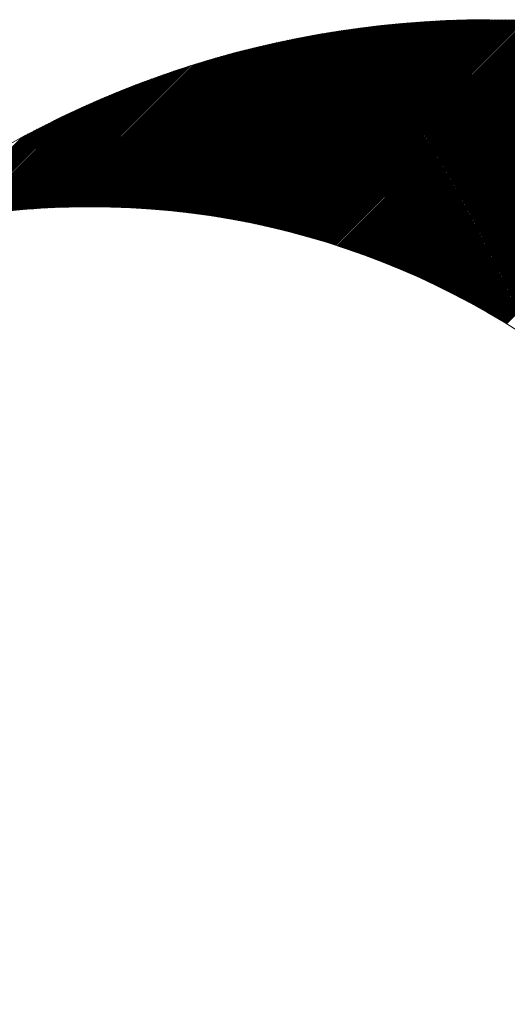
# Model space of a CAD drawing. Units: millimetres. Extents: x 0 to 4200, y 0 to 2970.
# Drawn here: x 3417 to 3447, y 184 to 244 of the extents above; entities that cross this region are included whole.
import ezdxf

# ---------------------------------------------------------------- set-up
doc = ezdxf.new("R2010")
doc.units = ezdxf.units.MM
doc.header["$LTSCALE"] = 10

# ---------------------------------------------------------------- blocks, each defined once
blk = doc.blocks.new('SW_HATCH_0')
at = {"color": 0, "linetype": 'Continuous', "lineweight": 18}
for p, q in [((32.333, 12.688), (20.469, 0.825)), ((32.428, 12.696), (20.545, 0.813)), ((32.523, 12.703), (20.621, 0.801)), ((32.618, 12.711), (20.696, 0.789)), ((32.713, 12.718), (20.772, 0.777)), ((32.808, 12.725), (20.847, 0.764)), ((32.903, 12.732), (20.922, 0.752)), ((32.997, 12.739), (20.997, 0.739)), ((33.091, 12.745), (21.073, 0.727)), ((33.185, 12.752), (21.147, 0.714)), ((33.279, 12.758), (21.222, 0.701)), ((33.373, 12.764), (21.297, 0.688)), ((33.467, 12.77), (21.372, 0.675)), ((33.56, 12.776), (21.446, 0.662)), ((33.654, 12.782), (21.521, 0.649)), ((33.747, 12.787), (21.595, 0.635)), ((33.84, 12.792), (21.669, 0.622)), ((33.933, 12.798), (21.743, 0.608)), ((34.025, 12.803), (21.817, 0.594)), ((34.118, 12.807), (21.891, 0.581)), ((34.21, 12.812), (21.965, 0.567)), ((34.303, 12.817), (22.039, 0.553)), ((34.395, 12.821), (22.112, 0.539)), ((34.487, 12.826), (22.186, 0.525)), ((34.579, 12.83), (22.259, 0.51)), ((34.67, 12.834), (22.333, 0.496)), ((34.762, 12.838), (22.406, 0.481)), ((34.853, 12.841), (22.479, 0.467)), ((34.945, 12.845), (22.552, 0.452)), ((35.036, 12.848), (22.625, 0.437)), ((35.127, 12.852), (22.698, 0.423)), ((35.218, 12.855), (22.771, 0.408)), ((35.308, 12.858), (22.843, 0.393)), ((35.399, 12.861), (22.916, 0.378)), ((35.489, 12.863), (22.988, 0.362)), ((35.58, 12.866), (23.061, 0.347)), ((35.67, 12.868), (23.133, 0.332)), ((35.76, 12.871), (23.205, 0.316)), ((35.85, 12.873), (23.277, 0.3)), ((35.94, 12.875), (23.349, 0.285)), ((36.029, 12.877), (23.421, 0.269)), ((36.119, 12.879), (23.493, 0.253)), ((36.208, 12.88), (23.565, 0.237)), ((36.297, 12.882), (23.636, 0.221)), ((36.386, 12.883), (23.708, 0.205)), ((36.475, 12.885), (23.779, 0.188)), ((36.564, 12.886), (23.851, 0.172)), ((36.653, 12.887), (23.922, 0.156)), ((36.741, 12.888), (23.993, 0.139)), ((36.83, 12.888), (24.064, 0.123)), ((36.918, 12.889), (24.135, 0.106)), ((37.006, 12.89), (24.206, 0.089)), ((37.095, 12.89), (24.277, 0.072)), ((37.182, 12.89), (24.347, 0.055)), ((37.27, 12.89), (24.418, 0.038)), ((37.358, 12.89), (24.489, 0.021)), ((37.446, 12.89), (24.559, 0.004)), ((37.533, 12.89), (24.629, -0.014)), ((37.62, 12.89), (24.7, -0.031)), ((37.707, 12.889), (24.77, -0.049)), ((37.795, 12.888), (24.84, -0.066)), ((37.882, 12.888), (24.91, -0.084)), ((37.968, 12.887), (24.98, -0.102)), ((38.055, 12.886), (25.05, -0.12)), ((38.142, 12.885), (25.119, -0.138)), ((38.228, 12.883), (25.189, -0.156)), ((38.314, 12.882), (25.258, -0.174)), ((38.401, 12.881), (25.328, -0.192)), ((38.487, 12.879), (25.397, -0.21)), ((38.573, 12.877), (25.467, -0.229)), ((38.659, 12.876), (25.536, -0.247)), ((38.744, 12.874), (25.605, -0.266)), ((38.83, 12.872), (25.674, -0.285)), ((38.916, 12.869), (25.743, -0.303)), ((39.001, 12.867), (25.812, -0.322)), ((39.086, 12.865), (25.881, -0.341)), ((39.171, 12.862), (25.949, -0.36)), ((39.257, 12.859), (26.018, -0.379)), ((39.341, 12.857), (26.086, -0.398)), ((39.426, 12.854), (26.155, -0.418)), ((39.511, 12.851), (26.223, -0.437)), ((39.596, 12.848), (26.291, -0.456)), ((39.68, 12.845), (26.36, -0.476)), ((39.765, 12.841), (26.428, -0.496)), ((39.849, 12.838), (26.496, -0.515)), ((39.933, 12.834), (26.564, -0.535)), ((40.017, 12.831), (26.631, -0.555)), ((40.101, 12.827), (26.699, -0.575)), ((40.185, 12.823), (26.767, -0.595)), ((40.268, 12.819), (26.835, -0.615)), ((40.352, 12.815), (26.902, -0.635)), ((40.436, 12.811), (26.969, -0.655)), ((40.519, 12.806), (27.037, -0.676)), ((40.602, 12.802), (27.104, -0.696)), ((40.685, 12.798), (27.171, -0.717)), ((40.768, 12.793), (27.238, -0.737)), ((40.851, 12.788), (27.305, -0.758)), ((40.934, 12.783), (27.372, -0.779)), ((41.017, 12.778), (27.439, -0.799)), ((41.1, 12.773), (27.506, -0.82)), ((41.182, 12.768), (27.573, -0.841)), ((41.265, 12.763), (27.639, -0.862)), ((41.347, 12.757), (27.706, -0.884)), ((41.429, 12.752), (27.772, -0.905)), ((41.511, 12.746), (27.839, -0.926)), ((41.593, 12.741), (27.905, -0.947)), ((41.675, 12.735), (27.971, -0.969)), ((41.757, 12.729), (28.038, -0.99)), ((41.839, 12.723), (28.104, -1.012)), ((41.92, 12.717), (28.17, -1.034)), ((42.002, 12.711), (28.235, -1.056)), ((42.083, 12.704), (28.301, -1.077)), ((42.164, 12.698), (28.367, -1.099)), ((42.246, 12.691), (28.433, -1.121)), ((42.327, 12.685), (28.498, -1.144)), ((27.434, 12.087), (16.62, 1.273)), ((27.539, 12.104), (16.701, 1.267)), ((27.644, 12.121), (16.783, 1.26)), ((27.748, 12.138), (16.864, 1.254)), ((27.852, 12.154), (16.945, 1.247)), ((27.956, 12.171), (17.026, 1.24)), ((28.06, 12.187), (17.106, 1.233)), ((28.163, 12.202), (17.187, 1.226)), ((28.267, 12.218), (17.268, 1.219)), ((28.37, 12.233), (17.348, 1.212)), ((28.473, 12.249), (17.428, 1.204)), ((28.575, 12.264), (17.509, 1.197)), ((28.678, 12.278), (17.589, 1.189)), ((28.78, 12.293), (17.668, 1.181)), ((28.882, 12.307), (17.748, 1.173)), ((28.984, 12.321), (17.828, 1.165)), ((29.085, 12.335), (17.908, 1.157)), ((29.187, 12.349), (17.987, 1.149)), ((29.288, 12.362), (18.066, 1.141)), ((29.389, 12.376), (18.146, 1.132)), ((29.49, 12.389), (18.225, 1.124)), ((29.591, 12.402), (18.304, 1.115)), ((29.691, 12.415), (18.382, 1.106)), ((29.791, 12.427), (18.461, 1.097)), ((29.891, 12.439), (18.54, 1.088)), ((29.991, 12.452), (18.618, 1.079)), ((30.091, 12.463), (18.697, 1.07)), ((30.19, 12.475), (18.775, 1.06)), ((30.289, 12.487), (18.853, 1.051)), ((30.389, 12.498), (18.931, 1.041)), ((30.487, 12.509), (19.009, 1.031)), ((30.586, 12.52), (19.087, 1.021)), ((30.685, 12.531), (19.165, 1.011)), ((30.783, 12.542), (19.242, 1.001)), ((30.881, 12.552), (19.32, 0.991)), ((30.979, 12.563), (19.397, 0.981)), ((31.077, 12.573), (19.475, 0.97)), ((31.175, 12.583), (19.552, 0.96)), ((31.272, 12.592), (19.629, 0.949)), ((31.369, 12.602), (19.706, 0.938)), ((31.466, 12.611), (19.783, 0.928)), ((31.563, 12.621), (19.859, 0.917)), ((31.66, 12.63), (19.936, 0.906)), ((31.757, 12.639), (20.012, 0.894)), ((31.853, 12.647), (20.089, 0.883)), ((31.949, 12.656), (20.165, 0.872)), ((32.045, 12.664), (20.241, 0.86)), ((32.141, 12.672), (20.317, 0.849)), ((32.237, 12.68), (20.393, 0.837)), ((42.408, 12.678), (28.564, -1.166)), ((42.489, 12.671), (28.629, -1.188)), ((42.569, 12.664), (28.695, -1.21)), ((42.65, 12.657), (28.76, -1.233)), ((42.731, 12.65), (28.825, -1.255)), ((42.811, 12.643), (28.89, -1.278)), ((42.891, 12.636), (28.955, -1.3)), ((42.972, 12.628), (29.02, -1.323)), ((43.052, 12.621), (29.085, -1.346)), ((43.132, 12.613), (29.15, -1.369)), ((43.212, 12.605), (29.215, -1.392)), ((43.292, 12.598), (29.28, -1.415)), ((43.372, 12.59), (29.344, -1.438)), ((43.451, 12.582), (29.409, -1.461)), ((43.531, 12.574), (29.473, -1.484)), ((43.611, 12.565), (29.538, -1.508)), ((43.69, 12.557), (29.602, -1.531)), ((43.769, 12.549), (29.666, -1.554)), ((43.848, 12.54), (29.73, -1.578)), ((43.928, 12.532), (29.794, -1.602)), ((44.007, 12.523), (29.858, -1.625)), ((44.086, 12.514), (29.922, -1.649)), ((44.164, 12.505), (29.986, -1.673)), ((44.243, 12.497), (30.05, -1.697)), ((44.322, 12.488), (30.114, -1.721)), ((44.4, 12.478), (30.177, -1.745)), ((44.479, 12.469), (30.241, -1.769)), ((44.557, 12.46), (30.304, -1.793)), ((44.635, 12.45), (30.368, -1.818)), ((44.714, 12.441), (30.431, -1.842)), ((44.792, 12.431), (30.494, -1.866)), ((44.87, 12.422), (30.557, -1.891)), ((44.948, 12.412), (30.62, -1.915)), ((45.026, 12.402), (30.684, -1.94)), ((45.103, 12.392), (30.747, -1.965)), ((45.181, 12.382), (30.809, -1.99)), ((45.258, 12.372), (30.872, -2.014)), ((45.336, 12.362), (30.935, -2.039)), ((45.413, 12.351), (30.998, -2.064)), ((45.491, 12.341), (31.06, -2.089)), ((45.568, 12.33), (31.123, -2.115)), ((45.645, 12.32), (31.185, -2.14)), ((45.722, 12.309), (31.248, -2.165)), ((45.799, 12.298), (31.31, -2.191)), ((45.876, 12.287), (31.372, -2.216)), ((45.952, 12.276), (31.434, -2.242)), ((46.029, 12.265), (31.497, -2.267)), ((46.106, 12.254), (31.559, -2.293)), ((46.182, 12.243), (31.621, -2.319)), ((46.259, 12.232), (31.682, -2.344)), ((46.335, 12.22), (31.744, -2.37)), ((46.411, 12.209), (31.806, -2.396)), ((46.487, 12.197), (31.868, -2.422)), ((46.563, 12.186), (31.929, -2.448)), ((46.639, 12.174), (31.991, -2.474)), ((46.715, 12.162), (32.052, -2.501)), ((46.791, 12.15), (32.114, -2.527)), ((46.867, 12.138), (32.175, -2.553)), ((46.942, 12.126), (32.236, -2.58)), ((47.018, 12.114), (32.298, -2.606)), ((47.093, 12.102), (32.359, -2.633)), ((47.169, 12.089), (32.42, -2.659)), ((47.244, 12.077), (32.481, -2.686)), ((24.287, 11.483), (14.202, 1.398)), ((24.399, 11.508), (14.287, 1.396)), ((24.511, 11.532), (14.373, 1.393)), ((24.623, 11.556), (14.458, 1.391)), ((24.734, 11.58), (14.542, 1.388)), ((24.845, 11.603), (14.627, 1.385)), ((24.956, 11.626), (14.712, 1.382)), ((25.067, 11.649), (14.796, 1.378)), ((25.177, 11.672), (14.881, 1.375)), ((25.287, 11.694), (14.965, 1.372)), ((25.397, 11.716), (15.049, 1.368)), ((25.506, 11.738), (15.133, 1.364)), ((25.616, 11.759), (15.216, 1.36)), ((25.725, 11.781), (15.3, 1.356)), ((25.833, 11.802), (15.383, 1.352)), ((25.942, 11.822), (15.467, 1.347)), ((26.05, 11.843), (15.55, 1.343)), ((26.158, 11.863), (15.633, 1.338)), ((26.266, 11.883), (15.716, 1.334)), ((26.373, 11.903), (15.799, 1.329)), ((26.48, 11.922), (15.882, 1.324)), ((26.587, 11.942), (15.964, 1.319)), ((26.694, 11.961), (16.047, 1.313)), ((26.8, 11.979), (16.129, 1.308)), ((26.907, 11.998), (16.211, 1.302)), ((27.013, 12.016), (16.293, 1.297)), ((27.118, 12.034), (16.375, 1.291)), ((27.224, 12.052), (16.457, 1.285)), ((27.329, 12.07), (16.538, 1.279)), ((47.319, 12.065), (32.542, -2.713)), ((47.394, 12.052), (32.602, -2.74)), ((47.469, 12.039), (32.663, -2.767)), ((47.544, 12.027), (32.724, -2.794)), ((47.619, 12.014), (32.785, -2.821)), ((47.694, 12.001), (32.845, -2.848)), ((47.769, 11.988), (32.906, -2.875)), ((47.843, 11.975), (32.966, -2.902)), ((47.918, 11.962), (33.026, -2.93)), ((47.992, 11.948), (33.087, -2.957)), ((48.067, 11.935), (33.147, -2.984)), ((48.141, 11.922), (33.207, -3.012)), ((48.215, 11.908), (33.267, -3.04)), ((48.289, 11.895), (33.327, -3.067)), ((48.363, 11.881), (33.387, -3.095)), ((48.437, 11.867), (33.447, -3.123)), ((48.511, 11.853), (33.507, -3.151)), ((48.585, 11.84), (33.567, -3.179)), ((48.659, 11.826), (33.626, -3.207)), ((48.732, 11.812), (33.686, -3.235)), ((48.806, 11.797), (33.746, -3.263)), ((48.879, 11.783), (33.805, -3.291)), ((48.953, 11.769), (33.865, -3.319)), ((49.026, 11.755), (33.924, -3.348)), ((49.099, 11.74), (33.983, -3.376)), ((49.173, 11.726), (34.042, -3.405)), ((49.246, 11.711), (34.102, -3.433)), ((49.319, 11.696), (34.161, -3.462)), ((49.392, 11.681), (34.22, -3.49)), ((49.464, 11.667), (34.279, -3.519)), ((49.537, 11.652), (34.338, -3.548)), ((49.61, 11.637), (34.396, -3.577)), ((49.683, 11.622), (34.455, -3.606)), ((49.755, 11.607), (34.514, -3.635)), ((49.828, 11.591), (34.572, -3.664)), ((49.9, 11.576), (34.631, -3.693)), ((49.972, 11.561), (34.69, -3.722)), ((50.044, 11.545), (34.748, -3.751)), ((50.117, 11.53), (34.806, -3.781)), ((50.189, 11.514), (34.865, -3.81)), ((50.261, 11.498), (34.923, -3.84)), ((50.333, 11.483), (34.981, -3.869)), ((21.858, 10.896), (12.377, 1.415)), ((21.977, 10.927), (12.466, 1.416)), ((22.096, 10.958), (12.554, 1.416)), ((22.214, 10.989), (12.642, 1.417)), ((22.332, 11.019), (12.73, 1.417)), ((22.45, 11.049), (12.818, 1.417)), ((22.567, 11.078), (12.905, 1.417)), ((22.684, 11.108), (12.993, 1.417)), ((22.8, 11.137), (13.08, 1.416)), ((22.917, 11.165), (13.167, 1.416)), ((23.032, 11.193), (13.254, 1.415)), ((23.148, 11.221), (13.341, 1.414)), ((23.263, 11.249), (13.428, 1.414)), ((23.378, 11.276), (13.515, 1.412)), ((23.493, 11.303), (13.601, 1.411)), ((23.607, 11.33), (13.687, 1.41)), ((23.721, 11.356), (13.774, 1.408)), ((23.835, 11.382), (13.86, 1.407)), ((23.948, 11.408), (13.945, 1.405)), ((24.062, 11.433), (14.031, 1.403)), ((24.174, 11.458), (14.117, 1.401)), ((50.405, 11.467), (35.039, -3.899)), ((50.476, 11.451), (35.097, -3.928)), ((50.548, 11.435), (35.155, -3.958)), ((50.62, 11.419), (35.213, -3.988)), ((50.691, 11.403), (35.271, -4.018)), ((50.763, 11.386), (35.329, -4.048)), ((50.834, 11.37), (35.386, -4.078)), ((50.905, 11.354), (35.444, -4.108)), ((50.977, 11.337), (35.502, -4.138)), ((51.048, 11.321), (35.559, -4.168)), ((51.119, 11.304), (35.617, -4.198)), ((51.19, 11.288), (35.674, -4.228)), ((51.261, 11.271), (35.731, -4.259)), ((51.332, 11.254), (35.789, -4.289)), ((51.403, 11.237), (35.846, -4.32)), ((51.473, 11.22), (35.903, -4.35)), ((51.544, 11.203), (35.96, -4.381)), ((51.615, 11.186), (36.017, -4.412)), ((51.685, 11.169), (36.074, -4.442)), ((51.756, 11.152), (36.131, -4.473)), ((51.826, 11.134), (36.188, -4.504)), ((51.896, 11.117), (36.245, -4.535)), ((51.967, 11.099), (36.301, -4.566)), ((52.037, 11.082), (36.358, -4.597)), ((52.107, 11.064), (36.415, -4.628)), ((52.177, 11.047), (36.471, -4.659)), ((52.247, 11.029), (36.528, -4.69)), ((52.317, 11.011), (36.584, -4.722)), ((52.387, 10.993), (36.64, -4.753)), ((52.456, 10.975), (36.697, -4.785)), ((52.526, 10.957), (36.753, -4.816)), ((52.596, 10.939), (36.809, -4.848)), ((52.665, 10.921), (36.865, -4.879)), ((52.735, 10.903), (36.921, -4.911)), ((52.804, 10.884), (36.977, -4.943)), ((19.653, 10.269), (10.757, 1.373)), ((19.779, 10.307), (10.849, 1.377)), ((19.904, 10.345), (10.94, 1.381)), ((20.029, 10.383), (11.031, 1.384)), ((20.154, 10.42), (11.122, 1.387)), ((20.278, 10.456), (11.213, 1.39)), ((20.402, 10.492), (11.303, 1.393)), ((20.526, 10.528), (11.394, 1.396)), ((20.649, 10.563), (11.484, 1.399)), ((20.771, 10.598), (11.574, 1.401)), ((20.894, 10.633), (11.664, 1.403)), ((21.016, 10.667), (11.754, 1.405)), ((21.137, 10.701), (11.843, 1.407)), ((21.258, 10.735), (11.933, 1.409)), ((21.379, 10.768), (12.022, 1.41)), ((21.499, 10.8), (12.111, 1.412)), ((21.619, 10.833), (12.2, 1.413)), ((21.739, 10.865), (12.289, 1.414)), ((52.873, 10.866), (37.033, -4.974)), ((52.942, 10.847), (37.089, -5.006)), ((53.012, 10.829), (37.144, -5.038)), ((53.081, 10.81), (37.2, -5.07)), ((53.15, 10.792), (37.256, -5.102)), ((53.219, 10.773), (37.311, -5.134)), ((53.288, 10.754), (37.367, -5.167)), ((53.356, 10.735), (37.422, -5.199)), ((53.425, 10.716), (37.478, -5.231)), ((53.494, 10.697), (37.533, -5.263)), ((53.562, 10.678), (37.588, -5.296)), ((53.631, 10.659), (37.644, -5.328)), ((53.7, 10.64), (37.699, -5.361)), ((53.768, 10.621), (37.754, -5.394)), ((53.836, 10.601), (37.809, -5.426)), ((53.905, 10.582), (37.864, -5.459)), ((53.973, 10.562), (37.919, -5.492)), ((54.041, 10.543), (37.974, -5.525)), ((54.109, 10.523), (38.028, -5.557)), ((54.177, 10.503), (38.083, -5.59)), ((54.245, 10.484), (38.138, -5.624)), ((54.313, 10.464), (38.192, -5.657)), ((54.381, 10.444), (38.247, -5.69)), ((54.448, 10.424), (38.301, -5.723)), ((54.516, 10.404), (38.356, -5.756)), ((17.84, 9.684), (9.457, 1.302)), ((17.973, 9.729), (9.551, 1.308)), ((18.105, 9.774), (9.645, 1.314)), ((18.236, 9.818), (9.739, 1.32)), ((18.368, 9.861), (9.832, 1.326)), ((18.498, 9.904), (9.926, 1.331)), ((18.628, 9.946), (10.019, 1.337)), ((18.758, 9.988), (10.112, 1.342)), ((18.887, 10.03), (10.205, 1.347)), ((19.016, 10.071), (10.297, 1.352)), ((19.144, 10.111), (10.389, 1.357)), ((19.272, 10.151), (10.482, 1.361)), ((19.399, 10.191), (10.574, 1.365)), ((19.526, 10.23), (10.665, 1.369)), ((16.205, 9.101), (8.313, 1.21)), ((16.344, 9.153), (8.41, 1.218)), ((16.483, 9.204), (8.506, 1.227)), ((16.621, 9.255), (8.602, 1.235)), ((16.759, 9.305), (8.698, 1.243)), ((16.896, 9.354), (8.793, 1.251)), ((17.033, 9.403), (8.889, 1.259)), ((17.169, 9.451), (8.984, 1.267)), ((17.304, 9.499), (9.079, 1.274)), ((17.439, 9.546), (9.174, 1.281)), ((17.573, 9.593), (9.269, 1.288)), ((17.707, 9.639), (9.363, 1.295)), ((14.626, 8.487), (7.237, 1.099)), ((14.773, 8.546), (7.336, 1.11)), ((14.919, 8.605), (7.435, 1.121)), ((15.065, 8.663), (7.533, 1.131)), ((15.21, 8.72), (7.632, 1.142)), ((15.354, 8.777), (7.73, 1.152)), ((15.497, 8.832), (7.827, 1.162)), ((15.64, 8.887), (7.925, 1.172)), ((15.782, 8.942), (8.022, 1.182)), ((15.924, 8.996), (8.119, 1.191)), ((16.065, 9.049), (8.216, 1.201)), ((13.266, 7.916), (6.337, 0.987)), ((13.42, 7.983), (6.438, 1)), ((13.574, 8.049), (6.538, 1.013)), ((13.727, 8.114), (6.639, 1.026)), ((13.878, 8.178), (6.739, 1.039)), ((14.03, 8.242), (6.839, 1.051)), ((14.18, 8.304), (6.939, 1.063)), ((14.329, 8.366), (7.039, 1.075)), ((14.478, 8.427), (7.138, 1.087)), ((11.831, 7.27), (5.416, 0.855)), ((11.994, 7.346), (5.519, 0.871)), ((12.157, 7.421), (5.622, 0.886)), ((12.318, 7.495), (5.725, 0.902)), ((12.479, 7.568), (5.828, 0.916)), ((12.638, 7.639), (5.93, 0.931)), ((12.796, 7.71), (6.032, 0.945)), ((12.954, 7.779), (6.134, 0.96)), ((13.11, 7.848), (6.235, 0.973)), ((10.652, 6.706), (4.685, 0.738)), ((10.825, 6.79), (4.79, 0.756)), ((10.995, 6.874), (4.895, 0.773)), ((11.165, 6.955), (5, 0.79)), ((11.333, 7.036), (5.104, 0.807)), ((11.5, 7.115), (5.208, 0.823)), ((11.666, 7.193), (5.312, 0.839)), ((9.408, 6.075), (3.939, 0.607)), ((9.59, 6.17), (4.047, 0.627)), ((9.771, 6.263), (4.154, 0.646)), ((9.95, 6.355), (4.261, 0.665)), ((10.128, 6.445), (4.367, 0.684)), ((10.304, 6.533), (4.473, 0.702)), ((10.479, 6.62), (4.579, 0.72)), ((8.661, 5.679), (3.507, 0.525)), ((8.85, 5.781), (3.616, 0.546)), ((9.038, 5.881), (3.724, 0.567)), ((9.223, 5.979), (3.832, 0.587))]:
    blk.add_line(p, q, dxfattribs=at)

msp = doc.modelspace()

# ---------------------------------------------------------------- linework, layer by layer
at = {"color": 7, "linetype": 'Continuous', "lineweight": 18}
for points, knots in [([(3407.609, 136.697), (3417.976, 128.354), (3431.141, 123.365), (3445.475, 123.365), (3478.84, 123.365), (3505.899, 150.412), (3505.899, 183.786), (3505.899, 217.146), (3478.84, 244.203), (3445.475, 244.203)], [5, 5, 5, 5, 6, 6, 6, 7, 7, 7, 8, 8, 8, 8]), ([(3407.609, 230.87), (3411.867, 232.079), (3416.361, 232.73), (3421.001, 232.73), (3448.029, 232.73), (3469.945, 210.816), (3469.945, 183.786), (3469.945, 156.75), (3448.029, 134.844), (3421.001, 134.844), (3416.361, 134.844), (3411.867, 135.485), (3407.609, 136.697)], [1, 1, 1, 1, 2, 2, 2, 3, 3, 3, 4, 4, 4, 5, 5, 5, 5])]:
    msp.add_open_spline(points, degree=3, knots=knots, dxfattribs=at)
msp.add_open_spline([(3445.475, 244.203), (3431.141, 244.203), (3417.976, 239.21), (3407.609, 230.87)], degree=3, dxfattribs=at)

# ---------------------------------------------------------------- block references
msp.add_blockref('SW_HATCH_0', (3408.166, 231.313), dxfattribs=at)

doc.saveas('drawing.dxf')
